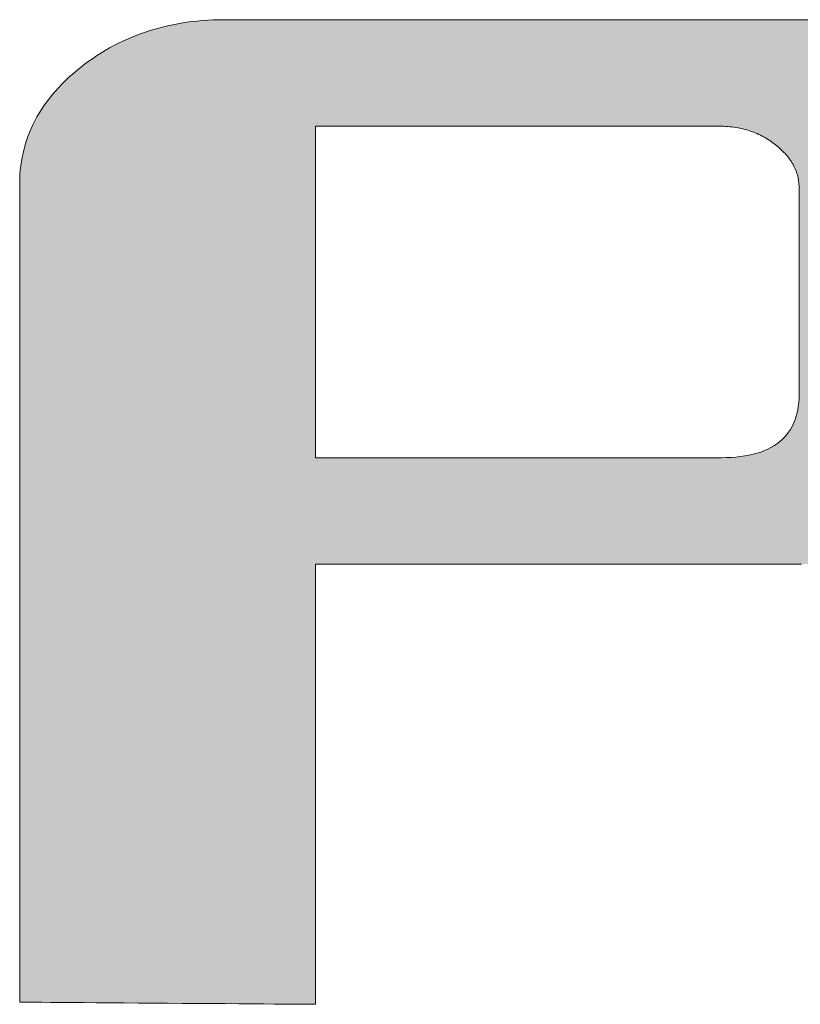
# Model space of a CAD drawing. Units: millimetres. Extents: x 11 to 287, y -5 to 197.
# Drawn here: x 266 to 268, y 176 to 179 of the extents above; entities that cross this region are included whole.
import ezdxf

# ---------------------------------------------------------------- set-up
doc = ezdxf.new("R2010")
doc.units = ezdxf.units.MM
doc.header["$LTSCALE"] = 0.25
doc.layers.add('1', color=7, linetype='Continuous', lineweight=9)
doc.layers.add('2', color=7, linetype='Continuous', lineweight=9)

# ---------------------------------------------------------------- blocks, each defined once
blk = doc.blocks.new('*G20')
at = {"layer": '2', "color": 7, "linetype": 'Continuous', "lineweight": 9}
for points in [[(268.339, 177.4241), (268.287, 177.4241), (268.2295, 177.4241), (268.1673, 177.4241), (268.1009, 177.4241), (268.0312, 177.4241), (267.9587, 177.4241), (267.8842, 177.4241), (267.8083, 177.4241), (267.7318, 177.4241), (267.6552, 177.4241), (267.5793, 177.4241), (267.5048, 177.4241), (267.4324, 177.4241), (267.3626, 177.4241), (267.2963, 177.4241), (267.234, 177.4241), (267.1765, 177.4241), (267.1245, 177.4241), (267.0786, 177.4241), (267.0396, 177.4241), (267.008, 177.4241), (266.9846, 177.4241), (266.97, 177.4241), (266.965, 177.4241), (266.965, 177.42), (266.965, 177.4082), (266.965, 177.3892), (266.965, 177.3636), (266.965, 177.3319), (266.965, 177.2946), (266.965, 177.2524), (266.965, 177.2057), (266.965, 177.1552), (266.965, 177.1014), (266.965, 177.0447), (266.965, 176.9859), (266.965, 176.9254), (266.965, 176.8638), (266.965, 176.8017), (266.965, 176.7395), (266.965, 176.6779), (266.965, 176.6174), (266.965, 176.5586), (266.965, 176.502), (266.965, 176.4481), (266.965, 176.3976), (266.965, 176.351), (266.965, 176.3087), (266.965, 176.2715), (266.965, 176.2397), (266.965, 176.2141), (266.965, 176.1951), (266.965, 176.1833), (266.965, 176.1793), (266.9623, 176.1793), (266.9544, 176.1793), (266.9416, 176.1794), (266.9244, 176.1795), (266.9031, 176.1797), (266.8781, 176.1799), (266.8498, 176.1801), (266.8184, 176.1803), (266.7845, 176.1806), (266.7484, 176.1808), (266.7103, 176.1811), (266.6708, 176.1814), (266.6302, 176.1817), (266.5889, 176.182), (266.5471, 176.1823), (266.5054, 176.1826), (266.4641, 176.1829), (266.4234, 176.1832), (266.3839, 176.1835), (266.3459, 176.1838), (266.3098, 176.184), (266.2758, 176.1843), (266.2445, 176.1845), (266.2162, 176.1847), (266.1911, 176.1849), (266.1699, 176.185), (266.1526, 176.1852), (266.1399, 176.1853), (266.132, 176.1853), (266.1292, 176.1853), (266.1292, 176.1929), (266.1292, 176.2148), (266.1292, 176.2502), (266.1292, 176.2978), (266.1292, 176.3568), (266.1292, 176.4261), (266.1292, 176.5047), (266.1292, 176.5915), (266.1292, 176.6854), (266.1292, 176.7856), (266.1292, 176.8909), (266.1292, 177.0003), (266.1292, 177.1128), (266.1292, 177.2274), (266.1292, 177.343), (266.1292, 177.4586), (266.1292, 177.5731), (266.1292, 177.6856), (266.1292, 177.795), (266.1292, 177.9003), (266.1292, 178.0005), (266.1292, 178.0945), (266.1292, 178.1813), (266.1292, 178.2598), (266.1292, 178.3291), (266.1292, 178.3881), (266.1292, 178.4358), (266.1292, 178.4711), (266.1292, 178.493), (266.1292, 178.5006), (266.1294, 178.5132), (266.13, 178.5258), (266.1309, 178.5382), (266.1323, 178.5504), (266.134, 178.5626), (266.1361, 178.5746), (266.1386, 178.5866), (266.1414, 178.5984), (266.1446, 178.6101), (266.1482, 178.6216), (266.1522, 178.6331), (266.1566, 178.6444), (266.1613, 178.6556), (266.1665, 178.6667), (266.172, 178.6777), (266.1779, 178.6885), (266.1841, 178.6992), (266.1908, 178.7098), (266.1978, 178.7203), (266.2052, 178.7307), (266.213, 178.7409), (266.2211, 178.751), (266.2296, 178.761), (266.2386, 178.7709), (266.2478, 178.7807), (266.2575, 178.7903), (266.2676, 178.7998), (266.278, 178.8092), (266.2888, 178.8185), (266.2999, 178.8276), (266.3114, 178.8365), (266.323, 178.8451), (266.3347, 178.8534), (266.3466, 178.8614), (266.3587, 178.8691), (266.3709, 178.8765), (266.3832, 178.8836), (266.3957, 178.8904), (266.4083, 178.8969), (266.4211, 178.9031), (266.434, 178.909), (266.4471, 178.9146), (266.4604, 178.9199), (266.4737, 178.9249), (266.4872, 178.9296), (266.5009, 178.934), (266.5147, 178.9381), (266.5287, 178.9418), (266.5428, 178.9453), (266.557, 178.9485), (266.5714, 178.9514), (266.5859, 178.9539), (266.6006, 178.9562), (266.6154, 178.9582), (266.6304, 178.9598), (266.6455, 178.9612), (266.6607, 178.9623), (266.6761, 178.963), (266.6916, 178.9635), (266.7073, 178.9636), (266.7129, 178.9636), (266.7294, 178.9636), (266.7559, 178.9636), (266.7917, 178.9636), (266.8359, 178.9636), (266.8879, 178.9636), (266.9469, 178.9636), (267.012, 178.9636), (267.0825, 178.9636), (267.1576, 178.9636), (267.2366, 178.9636), (267.3187, 178.9636), (267.4031, 178.9636), (267.4891, 178.9636), (267.5758, 178.9636), (267.6625, 178.9636), (267.7485, 178.9636), (267.8329, 178.9636), (267.915, 178.9636), (267.994, 178.9636), (268.0691, 178.9636), (268.1396, 178.9636), (268.2047, 178.9636), (268.2636, 178.9636), (268.3156, 178.9636), (268.3599, 178.9636)], [(266.965, 177.725), (266.9688, 177.725), (266.9797, 177.725), (266.9972, 177.725), (267.0208, 177.725), (267.05, 177.725), (267.0843, 177.725), (267.1232, 177.725), (267.1662, 177.725), (267.2128, 177.725), (267.2624, 177.725), (267.3146, 177.725), (267.3688, 177.725), (267.4245, 177.725), (267.4812, 177.725), (267.5385, 177.725), (267.5958, 177.725), (267.6525, 177.725), (267.7083, 177.725), (267.7625, 177.725), (267.8146, 177.725), (267.8642, 177.725), (267.9108, 177.725), (267.9538, 177.725), (267.9927, 177.725), (268.027, 177.725), (268.0562, 177.725), (268.0799, 177.725), (268.0974, 177.725), (268.1082, 177.725), (268.112, 177.725), (268.1264, 177.7252), (268.1403, 177.7258), (268.1537, 177.7268), (268.1666, 177.7282), (268.1791, 177.73), (268.191, 177.7322), (268.2025, 177.7348), (268.2135, 177.7378), (268.224, 177.7411), (268.2341, 177.7449), (268.2436, 177.7491), (268.2527, 177.7537), (268.2612, 177.7587), (268.2693, 177.764), (268.2769, 177.7698), (268.284, 177.776), (268.2906, 177.7826), (268.2967, 177.7895), (268.3024, 177.7969), (268.3075, 177.8047), (268.3122, 177.8128), (268.3164, 177.8214), (268.3201, 177.8304), (268.3233, 177.8397), (268.326, 177.8495), (268.3282, 177.8596), (268.3299, 177.8702), (268.3311, 177.8811), (268.3319, 177.8925), (268.3321, 177.9042), (268.3321, 177.9061), (268.3321, 177.9117), (268.3321, 177.9206), (268.3321, 177.9326), (268.3321, 177.9475), (268.3321, 177.965), (268.3321, 177.9849), (268.3321, 178.0068), (268.3321, 178.0305), (268.3321, 178.0558), (268.3321, 178.0824), (268.3321, 178.1101), (268.3321, 178.1385), (268.3321, 178.1674), (268.3321, 178.1966), (268.3321, 178.2258), (268.3321, 178.2547), (268.3321, 178.2832), (268.3321, 178.3108), (268.3321, 178.3374), (268.3321, 178.3627), (268.3321, 178.3864), (268.3321, 178.4084), (268.3321, 178.4282), (268.3321, 178.4457), (268.3321, 178.4606), (268.3321, 178.4726), (268.3321, 178.4816), (268.3321, 178.4871), (268.3321, 178.489), (268.332, 178.4936), (268.3318, 178.4982), (268.3314, 178.5027), (268.3309, 178.5072), (268.3302, 178.5116), (268.3294, 178.516), (268.3284, 178.5204), (268.3273, 178.5247), (268.326, 178.529), (268.3246, 178.5332), (268.323, 178.5374), (268.3213, 178.5416), (268.3194, 178.5457), (268.3174, 178.5498), (268.3152, 178.5538), (268.3129, 178.5578), (268.3105, 178.5618), (268.3079, 178.5657), (268.3051, 178.5696), (268.3022, 178.5735), (268.2992, 178.5773), (268.296, 178.5811), (268.2927, 178.5848), (268.2892, 178.5885), (268.2856, 178.5922), (268.2819, 178.5958), (268.278, 178.5994), (268.2739, 178.603), (268.2697, 178.6065), (268.2654, 178.61), (268.261, 178.6134), (268.2565, 178.6168), (268.2519, 178.62), (268.2473, 178.6231), (268.2426, 178.6261), (268.2379, 178.6289), (268.233, 178.6317), (268.2282, 178.6343), (268.2233, 178.6368), (268.2183, 178.6392), (268.2132, 178.6415), (268.2081, 178.6437), (268.2029, 178.6457), (268.1977, 178.6476), (268.1924, 178.6494), (268.1871, 178.6511), (268.1817, 178.6527), (268.1762, 178.6542), (268.1707, 178.6555), (268.1651, 178.6567), (268.1595, 178.6578), (268.1538, 178.6588), (268.148, 178.6597), (268.1422, 178.6604), (268.1364, 178.6611), (268.1305, 178.6616), (268.1245, 178.662), (268.1184, 178.6623), (268.1124, 178.6625), (268.1062, 178.6625), (268.1025, 178.6625), (268.0917, 178.6625), (268.0743, 178.6625), (268.0508, 178.6625), (268.0217, 178.6625), (267.9875, 178.6625), (267.9488, 178.6625), (267.906, 178.6625), (267.8597, 178.6625), (267.8104, 178.6625), (267.7585, 178.6625), (267.7045, 178.6625), (267.6491, 178.6625), (267.5926, 178.6625), (267.5356, 178.6625), (267.4787, 178.6625), (267.4222, 178.6625), (267.3667, 178.6625), (267.3128, 178.6625), (267.2609, 178.6625), (267.2115, 178.6625), (267.1652, 178.6625), (267.1224, 178.6625), (267.0837, 178.6625), (267.0496, 178.6625), (267.0205, 178.6625), (266.997, 178.6625), (266.9796, 178.6625), (266.9688, 178.6625), (266.965, 178.6625), (266.965, 178.6595), (266.965, 178.6506), (266.965, 178.6363), (266.965, 178.617), (266.965, 178.5931), (266.965, 178.565), (266.965, 178.5332), (266.965, 178.4981), (266.965, 178.46), (266.965, 178.4195), (266.965, 178.3768), (266.965, 178.3325), (266.965, 178.287), (266.965, 178.2406), (266.965, 178.1938), (266.965, 178.147), (266.965, 178.1006), (266.965, 178.055), (266.965, 178.0107), (266.965, 177.9681), (266.965, 177.9275), (266.965, 177.8895), (266.965, 177.8543), (266.965, 177.8225), (266.965, 177.7944), (266.965, 177.7706), (266.965, 177.7513), (266.965, 177.7369), (266.965, 177.7281), (266.965, 177.725)]]:
    blk.add_lwpolyline(points, dxfattribs=at)
blk = doc.blocks.new('*G19')
blk.add_blockref('*G20', (0, 0))

msp = doc.modelspace()

# ---------------------------------------------------------------- hatches: boundary and pattern name
at = {"layer": '1', "linetype": 'Continuous', "lineweight": 9}
h = msp.add_hatch(color=5, dxfattribs=at)
h.paths.add_polyline_path([(269.1132, 177.7856), (269.1179, 177.7944), (269.1223, 177.8033), (269.1265, 177.8123), (269.1305, 177.8213), (269.1343, 177.8304), (269.1379, 177.8395), (269.1413, 177.8487), (269.1445, 177.8579), (269.1475, 177.8672), (269.1503, 177.8765), (269.1529, 177.8859), (269.1552, 177.8953), (269.1574, 177.9048), (269.1594, 177.9143), (269.1611, 177.9239), (269.1627, 177.9336), (269.164, 177.9433), (269.1651, 177.9531), (269.1661, 177.9629), (269.1668, 177.9727), (269.1673, 177.9827), (269.1676, 177.9926), (269.1677, 178.0027), (269.1677, 178.0039), (269.1677, 178.0075), (269.1677, 178.0134), (269.1677, 178.0212), (269.1677, 178.031), (269.1677, 178.0424), (269.1677, 178.0554), (269.1677, 178.0697), (269.1677, 178.0852), (269.1677, 178.1017), (269.1677, 178.1191), (269.1677, 178.1371), (269.1677, 178.1557), (269.1677, 178.1746), (269.1677, 178.1937), (269.1677, 178.2127), (269.1677, 178.2316), (269.1677, 178.2502), (269.1677, 178.2683), (269.1677, 178.2856), (269.1677, 178.3022), (269.1677, 178.3177), (269.1677, 178.332), (269.1677, 178.3449), (269.1677, 178.3564), (269.1677, 178.3661), (269.1677, 178.374), (269.1677, 178.3798), (269.1677, 178.3834), (269.1677, 178.3847), (269.1675, 178.4004), (269.1668, 178.416), (269.1656, 178.4315), (269.164, 178.4468), (269.1619, 178.4619), (269.1593, 178.4769), (269.1563, 178.4918), (269.1528, 178.5065), (269.1488, 178.521), (269.1443, 178.5355), (269.1394, 178.5497), (269.134, 178.5639), (269.1282, 178.5778), (269.1219, 178.5917), (269.1151, 178.6053), (269.1078, 178.6189), (269.1001, 178.6323), (269.0919, 178.6455), (269.0832, 178.6586), (269.0741, 178.6716), (269.0644, 178.6844), (269.0544, 178.697), (269.0438, 178.7095), (269.0328, 178.7219), (269.0213, 178.7341), (269.0093, 178.7462), (268.9969, 178.7581), (268.9839, 178.7699), (268.9705, 178.7815), (268.9567, 178.793), (268.9425, 178.8042), (268.928, 178.815), (268.9134, 178.8254), (268.8986, 178.8355), (268.8836, 178.8452), (268.8684, 178.8544), (268.853, 178.8634), (268.8374, 178.8719), (268.8215, 178.88), (268.8055, 178.8878), (268.7893, 178.8952), (268.7729, 178.9022), (268.7564, 178.9089), (268.7396, 178.9151), (268.7226, 178.921), (268.7054, 178.9265), (268.688, 178.9316), (268.6704, 178.9363), (268.6527, 178.9407), (268.6347, 178.9447), (268.6165, 178.9483), (268.5982, 178.9515), (268.5796, 178.9543), (268.5609, 178.9568), (268.5419, 178.9589), (268.5228, 178.9606), (268.5035, 178.9619), (268.4839, 178.9629), (268.4642, 178.9634), (268.4443, 178.9636), (268.4386, 178.9636), (268.4222, 178.9636), (268.3957, 178.9636), (268.3599, 178.9636), (268.3156, 178.9636), (268.2636, 178.9636), (268.2047, 178.9636), (268.1396, 178.9636), (268.0691, 178.9636), (267.994, 178.9636), (267.915, 178.9636), (267.8329, 178.9636), (267.7485, 178.9636), (267.6625, 178.9636), (267.5758, 178.9636), (267.4891, 178.9636), (267.4031, 178.9636), (267.3187, 178.9636), (267.2366, 178.9636), (267.1576, 178.9636), (267.0825, 178.9636), (267.012, 178.9636), (266.9469, 178.9636), (266.8879, 178.9636), (266.8359, 178.9636), (266.7917, 178.9636), (266.7559, 178.9636), (266.7294, 178.9636), (266.7129, 178.9636), (266.7073, 178.9636), (266.6916, 178.9635), (266.6761, 178.963), (266.6607, 178.9623), (266.6455, 178.9612), (266.6304, 178.9598), (266.6154, 178.9582), (266.6006, 178.9562), (266.5859, 178.9539), (266.5714, 178.9514), (266.557, 178.9485), (266.5428, 178.9453), (266.5287, 178.9418), (266.5147, 178.9381), (266.5009, 178.934), (266.4872, 178.9296), (266.4737, 178.9249), (266.4604, 178.9199), (266.4471, 178.9146), (266.434, 178.909), (266.4211, 178.9031), (266.4083, 178.8969), (266.3957, 178.8904), (266.3832, 178.8836), (266.3709, 178.8765), (266.3587, 178.8691), (266.3466, 178.8614), (266.3347, 178.8534), (266.323, 178.8451), (266.3114, 178.8365), (266.2999, 178.8276), (266.2888, 178.8185), (266.278, 178.8092), (266.2676, 178.7998), (266.2575, 178.7903), (266.2478, 178.7807), (266.2386, 178.7709), (266.2296, 178.761), (266.2211, 178.751), (266.213, 178.7409), (266.2052, 178.7307), (266.1978, 178.7203), (266.1908, 178.7098), (266.1841, 178.6992), (266.1779, 178.6885), (266.172, 178.6777), (266.1665, 178.6667), (266.1613, 178.6556), (266.1566, 178.6444), (266.1522, 178.6331), (266.1482, 178.6216), (266.1446, 178.6101), (266.1414, 178.5984), (266.1386, 178.5866), (266.1361, 178.5746), (266.134, 178.5626), (266.1323, 178.5504), (266.1309, 178.5382), (266.13, 178.5258), (266.1294, 178.5132), (266.1292, 178.5006), (266.1292, 178.493), (266.1292, 178.4711), (266.1292, 178.4358), (266.1292, 178.3881), (266.1292, 178.3291), (266.1292, 178.2598), (266.1292, 178.1813), (266.1292, 178.0945), (266.1292, 178.0005), (266.1292, 177.9003), (266.1292, 177.795), (266.1292, 177.6856), (266.1292, 177.5731), (266.1292, 177.4586), (266.1292, 177.343), (266.1292, 177.2274), (266.1292, 177.1128), (266.1292, 177.0003), (266.1292, 176.8909), (266.1292, 176.7856), (266.1292, 176.6854), (266.1292, 176.5915), (266.1292, 176.5047), (266.1292, 176.4261), (266.1292, 176.3568), (266.1292, 176.2978), (266.1292, 176.2502), (266.1292, 176.2148), (266.1292, 176.1929), (266.1292, 176.1853), (266.132, 176.1853), (266.1399, 176.1853), (266.1526, 176.1852), (266.1699, 176.185), (266.1911, 176.1849), (266.2162, 176.1847), (266.2445, 176.1845), (266.2758, 176.1843), (266.3098, 176.184), (266.3459, 176.1838), (266.3839, 176.1835), (266.4234, 176.1832), (266.4641, 176.1829), (266.5054, 176.1826), (266.5471, 176.1823), (266.5889, 176.182), (266.6302, 176.1817), (266.6708, 176.1814), (266.7103, 176.1811), (266.7484, 176.1808), (266.7845, 176.1806), (266.8184, 176.1803), (266.8498, 176.1801), (266.8781, 176.1799), (266.9031, 176.1797), (266.9244, 176.1795), (266.9416, 176.1794), (266.9544, 176.1793), (266.9623, 176.1793), (266.965, 176.1793), (266.965, 176.1833), (266.965, 176.1951), (266.965, 176.2141), (266.965, 176.2397), (266.965, 176.2715), (266.965, 176.3087), (266.965, 176.351), (266.965, 176.3976), (266.965, 176.4481), (266.965, 176.502), (266.965, 176.5586), (266.965, 176.6174), (266.965, 176.6779), (266.965, 176.7395), (266.965, 176.8017), (266.965, 176.8638), (266.965, 176.9254), (266.965, 176.9859), (266.965, 177.0447), (266.965, 177.1014), (266.965, 177.1552), (266.965, 177.2057), (266.965, 177.2524), (266.965, 177.2946), (266.965, 177.3319), (266.965, 177.3636), (266.965, 177.3892), (266.965, 177.4082), (266.965, 177.42), (266.965, 177.4241), (266.97, 177.4241), (266.9846, 177.4241), (267.008, 177.4241), (267.0396, 177.4241), (267.0786, 177.4241), (267.1245, 177.4241), (267.1765, 177.4241), (267.234, 177.4241), (267.2963, 177.4241), (267.3626, 177.4241), (267.4324, 177.4241), (267.5048, 177.4241), (267.5793, 177.4241), (267.6552, 177.4241), (267.7318, 177.4241), (267.8083, 177.4241), (267.8842, 177.4241), (267.9587, 177.4241), (268.0312, 177.4241), (268.1009, 177.4241), (268.1673, 177.4241), (268.2295, 177.4241), (268.287, 177.4241), (268.339, 177.4241), (268.3849, 177.4241), (268.424, 177.4241), (268.4556, 177.4241), (268.479, 177.4241), (268.4935, 177.4241), (268.4985, 177.4241), (268.5133, 177.4239), (268.5276, 177.4233), (268.5414, 177.4224), (268.5547, 177.421), (268.5675, 177.4193), (268.5798, 177.4171), (268.5916, 177.4146), (268.6029, 177.4117), (268.6137, 177.4084), (268.624, 177.4047), (268.6338, 177.4007), (268.6431, 177.3962), (268.6519, 177.3914), (268.6601, 177.3861), (268.6679, 177.3805), (268.6752, 177.3745), (268.682, 177.3682), (268.6883, 177.3614), (268.694, 177.3543), (268.6993, 177.3467), (268.7041, 177.3388), (268.7084, 177.3305), (268.7121, 177.3218), (268.7154, 177.3128), (268.7182, 177.3033), (268.7204, 177.2935), (268.7222, 177.2833), (268.7234, 177.2727), (268.7242, 177.2617), (268.7244, 177.2504), (268.7244, 177.2469), (268.7244, 177.2368), (268.7244, 177.2206), (268.7244, 177.1986), (268.7244, 177.1715), (268.7244, 177.1396), (268.7244, 177.1035), (268.7244, 177.0636), (268.7244, 177.0203), (268.7244, 176.9743), (268.7244, 176.9258), (268.7244, 176.8755), (268.7244, 176.8237), (268.7244, 176.771), (268.7244, 176.7179), (268.7244, 176.6647), (268.7244, 176.612), (268.7244, 176.5602), (268.7244, 176.5099), (268.7244, 176.4615), (268.7244, 176.4154), (268.7244, 176.3722), (268.7244, 176.3322), (268.7244, 176.2961), (268.7244, 176.2642), (268.7244, 176.2371), (268.7244, 176.2152), (268.7244, 176.1989), (268.7244, 176.1888), (268.7244, 176.1853), (268.7272, 176.1853), (268.7351, 176.1853), (268.7479, 176.1852), (268.7651, 176.185), (268.7864, 176.1849), (268.8114, 176.1847), (268.8397, 176.1845), (268.8711, 176.1843), (268.905, 176.184), (268.9412, 176.1838), (268.9792, 176.1835), (269.0187, 176.1832), (269.0593, 176.1829), (269.1007, 176.1826), (269.1424, 176.1823), (269.1842, 176.182), (269.2255, 176.1817), (269.2661, 176.1814), (269.3056, 176.1811), (269.3437, 176.1808), (269.3798, 176.1806), (269.4138, 176.1803), (269.4451, 176.1801), (269.4734, 176.1799), (269.4985, 176.1797), (269.5198, 176.1795), (269.537, 176.1794), (269.5497, 176.1793), (269.5577, 176.1793), (269.5604, 176.1793), (269.5604, 176.1824), (269.5604, 176.1916), (269.5604, 176.2063), (269.5604, 176.2262), (269.5604, 176.2509), (269.5604, 176.2798), (269.5604, 176.3126), (269.5604, 176.3489), (269.5604, 176.3881), (269.5604, 176.43), (269.5604, 176.474), (269.5604, 176.5197), (269.5604, 176.5666), (269.5604, 176.6145), (269.5604, 176.6628), (269.5604, 176.7111), (269.5604, 176.7589), (269.5604, 176.8059), (269.5604, 176.8516), (269.5604, 176.8956), (269.5604, 176.9374), (269.5604, 176.9767), (269.5604, 177.0129), (269.5604, 177.0457), (269.5604, 177.0747), (269.5604, 177.0993), (269.5604, 177.1192), (269.5604, 177.134), (269.5604, 177.1432), (269.5604, 177.1463), (269.5592, 177.1985), (269.5558, 177.2474), (269.5502, 177.2932), (269.5427, 177.3359), (269.5333, 177.3756), (269.5221, 177.4125), (269.5094, 177.4467), (269.4952, 177.4783), (269.4796, 177.5073), (269.4628, 177.5339), (269.445, 177.5583), (269.4262, 177.5804), (269.4066, 177.6004), (269.3863, 177.6185), (269.3655, 177.6346), (269.3442, 177.6491), (269.3226, 177.6618), (269.3009, 177.673), (269.2791, 177.6827), (269.2575, 177.6911), (269.236, 177.6983), (269.215, 177.7044), (269.1944, 177.7094), (269.1744, 177.7135), (269.1552, 177.7168), (269.1369, 177.7194), (269.1196, 177.7214), (269.1034, 177.723), (269.0886, 177.7241), (269.0751, 177.725), (269.0812, 177.7335), (269.087, 177.7421), (269.0927, 177.7507), (269.0981, 177.7593), (269.1034, 177.768), (269.1084, 177.7768)], flags=0)
h.paths.add_polyline_path([(268.3321, 178.3108), (268.3321, 178.3374), (268.3321, 178.3627), (268.3321, 178.3864), (268.3321, 178.4084), (268.3321, 178.4282), (268.3321, 178.4457), (268.3321, 178.4606), (268.3321, 178.4726), (268.3321, 178.4816), (268.3321, 178.4871), (268.3321, 178.489), (268.332, 178.4936), (268.3318, 178.4982), (268.3314, 178.5027), (268.3309, 178.5072), (268.3302, 178.5116), (268.3294, 178.516), (268.3284, 178.5204), (268.3273, 178.5247), (268.326, 178.529), (268.3246, 178.5332), (268.323, 178.5374), (268.3213, 178.5416), (268.3194, 178.5457), (268.3174, 178.5498), (268.3152, 178.5538), (268.3129, 178.5578), (268.3105, 178.5618), (268.3079, 178.5657), (268.3051, 178.5696), (268.3022, 178.5735), (268.2992, 178.5773), (268.296, 178.5811), (268.2927, 178.5848), (268.2892, 178.5885), (268.2856, 178.5922), (268.2819, 178.5958), (268.278, 178.5994), (268.2739, 178.603), (268.2697, 178.6065), (268.2654, 178.61), (268.261, 178.6134), (268.2565, 178.6168), (268.2519, 178.62), (268.2473, 178.6231), (268.2426, 178.6261), (268.2379, 178.6289), (268.233, 178.6317), (268.2282, 178.6343), (268.2233, 178.6368), (268.2183, 178.6392), (268.2132, 178.6415), (268.2081, 178.6437), (268.2029, 178.6457), (268.1977, 178.6476), (268.1924, 178.6494), (268.1871, 178.6511), (268.1817, 178.6527), (268.1762, 178.6542), (268.1707, 178.6555), (268.1651, 178.6567), (268.1595, 178.6578), (268.1538, 178.6588), (268.148, 178.6597), (268.1422, 178.6604), (268.1364, 178.6611), (268.1305, 178.6616), (268.1245, 178.662), (268.1184, 178.6623), (268.1124, 178.6625), (268.1062, 178.6625), (268.1025, 178.6625), (268.0917, 178.6625), (268.0743, 178.6625), (268.0508, 178.6625), (268.0217, 178.6625), (267.9875, 178.6625), (267.9488, 178.6625), (267.906, 178.6625), (267.8597, 178.6625), (267.8104, 178.6625), (267.7585, 178.6625), (267.7045, 178.6625), (267.6491, 178.6625), (267.5926, 178.6625), (267.5356, 178.6625), (267.4787, 178.6625), (267.4222, 178.6625), (267.3667, 178.6625), (267.3128, 178.6625), (267.2609, 178.6625), (267.2115, 178.6625), (267.1652, 178.6625), (267.1224, 178.6625), (267.0837, 178.6625), (267.0496, 178.6625), (267.0205, 178.6625), (266.997, 178.6625), (266.9796, 178.6625), (266.9688, 178.6625), (266.965, 178.6625), (266.965, 178.6595), (266.965, 178.6506), (266.965, 178.6363), (266.965, 178.617), (266.965, 178.5931), (266.965, 178.565), (266.965, 178.5332), (266.965, 178.4981), (266.965, 178.46), (266.965, 178.4195), (266.965, 178.3768), (266.965, 178.3325), (266.965, 178.287), (266.965, 178.2406), (266.965, 178.1938), (266.965, 178.147), (266.965, 178.1006), (266.965, 178.055), (266.965, 178.0107), (266.965, 177.9681), (266.965, 177.9275), (266.965, 177.8895), (266.965, 177.8543), (266.965, 177.8225), (266.965, 177.7944), (266.965, 177.7706), (266.965, 177.7513), (266.965, 177.7369), (266.965, 177.7281), (266.965, 177.725), (266.9688, 177.725), (266.9797, 177.725), (266.9972, 177.725), (267.0208, 177.725), (267.05, 177.725), (267.0843, 177.725), (267.1232, 177.725), (267.1662, 177.725), (267.2128, 177.725), (267.2624, 177.725), (267.3146, 177.725), (267.3688, 177.725), (267.4245, 177.725), (267.4812, 177.725), (267.5385, 177.725), (267.5958, 177.725), (267.6525, 177.725), (267.7083, 177.725), (267.7625, 177.725), (267.8146, 177.725), (267.8642, 177.725), (267.9108, 177.725), (267.9538, 177.725), (267.9927, 177.725), (268.027, 177.725), (268.0562, 177.725), (268.0799, 177.725), (268.0974, 177.725), (268.1082, 177.725), (268.112, 177.725), (268.1264, 177.7252), (268.1403, 177.7258), (268.1537, 177.7268), (268.1666, 177.7282), (268.1791, 177.73), (268.191, 177.7322), (268.2025, 177.7348), (268.2135, 177.7378), (268.224, 177.7411), (268.2341, 177.7449), (268.2436, 177.7491), (268.2527, 177.7537), (268.2612, 177.7587), (268.2693, 177.764), (268.2769, 177.7698), (268.284, 177.776), (268.2906, 177.7826), (268.2967, 177.7895), (268.3024, 177.7969), (268.3075, 177.8047), (268.3122, 177.8128), (268.3164, 177.8214), (268.3201, 177.8304), (268.3233, 177.8397), (268.326, 177.8495), (268.3282, 177.8596), (268.3299, 177.8702), (268.3311, 177.8811), (268.3319, 177.8925), (268.3321, 177.9042), (268.3321, 177.9061), (268.3321, 177.9117), (268.3321, 177.9206), (268.3321, 177.9326), (268.3321, 177.9475), (268.3321, 177.965), (268.3321, 177.9849), (268.3321, 178.0068), (268.3321, 178.0305), (268.3321, 178.0558), (268.3321, 178.0824), (268.3321, 178.1101), (268.3321, 178.1385), (268.3321, 178.1674), (268.3321, 178.1966), (268.3321, 178.2258), (268.3321, 178.2547), (268.3321, 178.2832)], flags=0)

# ---------------------------------------------------------------- linework, layer by layer
at = {"layer": '1', "color": 7, "linetype": 'Continuous', "lineweight": 9}
for p, q in [((266.5859, 178.9539), (266.5714, 178.9514)), ((266.6006, 178.9562), (266.5859, 178.9539)), ((266.6154, 178.9582), (266.6006, 178.9562)), ((266.6304, 178.9598), (266.6154, 178.9582)), ((266.6455, 178.9612), (266.6304, 178.9598)), ((266.6607, 178.9623), (266.6455, 178.9612)), ((266.6761, 178.963), (266.6607, 178.9623)), ((266.6916, 178.9635), (266.6761, 178.963)), ((266.7073, 178.9636), (266.6916, 178.9635)), ((266.7129, 178.9636), (266.7073, 178.9636)), ((266.7294, 178.9636), (266.7129, 178.9636)), ((266.7559, 178.9636), (266.7294, 178.9636)), ((266.7917, 178.9636), (266.7559, 178.9636)), ((266.8359, 178.9636), (266.7917, 178.9636)), ((266.8879, 178.9636), (266.8359, 178.9636)), ((266.9469, 178.9636), (266.8879, 178.9636)), ((267.012, 178.9636), (266.9469, 178.9636)), ((267.0825, 178.9636), (267.012, 178.9636)), ((267.1576, 178.9636), (267.0825, 178.9636)), ((267.2366, 178.9636), (267.1576, 178.9636)), ((267.3187, 178.9636), (267.2366, 178.9636)), ((267.4031, 178.9636), (267.3187, 178.9636)), ((267.4891, 178.9636), (267.4031, 178.9636)), ((267.5758, 178.9636), (267.4891, 178.9636)), ((267.6625, 178.9636), (267.5758, 178.9636)), ((267.7485, 178.9636), (267.6625, 178.9636)), ((267.8329, 178.9636), (267.7485, 178.9636)), ((267.915, 178.9636), (267.8329, 178.9636)), ((267.994, 178.9636), (267.915, 178.9636)), ((268.0691, 178.9636), (267.994, 178.9636)), ((268.1396, 178.9636), (268.0691, 178.9636)), ((268.2047, 178.9636), (268.1396, 178.9636)), ((268.2636, 178.9636), (268.2047, 178.9636)), ((268.3156, 178.9636), (268.2636, 178.9636)), ((268.3599, 178.9636), (268.3156, 178.9636)), ((266.4737, 178.9249), (266.4604, 178.9199)), ((266.4872, 178.9296), (266.4737, 178.9249)), ((266.5009, 178.934), (266.4872, 178.9296)), ((266.5147, 178.9381), (266.5009, 178.934)), ((266.5287, 178.9418), (266.5147, 178.9381)), ((266.5428, 178.9453), (266.5287, 178.9418)), ((266.557, 178.9485), (266.5428, 178.9453)), ((266.5714, 178.9514), (266.557, 178.9485)), ((266.4083, 178.8969), (266.3957, 178.8904)), ((266.4211, 178.9031), (266.4083, 178.8969)), ((266.434, 178.909), (266.4211, 178.9031)), ((266.4471, 178.9146), (266.434, 178.909)), ((266.4604, 178.9199), (266.4471, 178.9146)), ((266.3587, 178.8691), (266.3466, 178.8614)), ((266.3709, 178.8765), (266.3587, 178.8691)), ((266.3832, 178.8836), (266.3709, 178.8765)), ((266.3957, 178.8904), (266.3832, 178.8836)), ((266.323, 178.8451), (266.3114, 178.8365)), ((266.3347, 178.8534), (266.323, 178.8451)), ((266.3466, 178.8614), (266.3347, 178.8534)), ((266.2888, 178.8185), (266.278, 178.8092)), ((266.2999, 178.8276), (266.2888, 178.8185)), ((266.3114, 178.8365), (266.2999, 178.8276)), ((266.2575, 178.7903), (266.2478, 178.7807)), ((266.2676, 178.7998), (266.2575, 178.7903)), ((266.278, 178.8092), (266.2676, 178.7998)), ((266.2296, 178.761), (266.2211, 178.751)), ((266.2386, 178.7709), (266.2296, 178.761)), ((266.2478, 178.7807), (266.2386, 178.7709)), ((266.2052, 178.7307), (266.1978, 178.7203)), ((266.213, 178.7409), (266.2052, 178.7307)), ((266.2211, 178.751), (266.213, 178.7409)), ((266.1908, 178.7098), (266.1841, 178.6992)), ((266.1978, 178.7203), (266.1908, 178.7098)), ((266.172, 178.6777), (266.1665, 178.6667)), ((266.1779, 178.6885), (266.172, 178.6777)), ((266.1841, 178.6992), (266.1779, 178.6885)), ((266.1613, 178.6556), (266.1566, 178.6444)), ((266.1665, 178.6667), (266.1613, 178.6556)), ((266.9688, 178.6625), (266.965, 178.6625)), ((266.965, 178.6625), (266.965, 178.6595)), ((266.965, 178.6595), (266.965, 178.6506)), ((266.965, 178.6506), (266.965, 178.6363)), ((266.9796, 178.6625), (266.9688, 178.6625)), ((266.997, 178.6625), (266.9796, 178.6625)), ((267.0205, 178.6625), (266.997, 178.6625)), ((267.0496, 178.6625), (267.0205, 178.6625)), ((267.0837, 178.6625), (267.0496, 178.6625)), ((267.1224, 178.6625), (267.0837, 178.6625)), ((267.1652, 178.6625), (267.1224, 178.6625)), ((267.2115, 178.6625), (267.1652, 178.6625)), ((267.2609, 178.6625), (267.2115, 178.6625)), ((267.3128, 178.6625), (267.2609, 178.6625)), ((267.3667, 178.6625), (267.3128, 178.6625)), ((267.4222, 178.6625), (267.3667, 178.6625)), ((267.4787, 178.6625), (267.4222, 178.6625)), ((267.5356, 178.6625), (267.4787, 178.6625)), ((267.5926, 178.6625), (267.5356, 178.6625)), ((267.6491, 178.6625), (267.5926, 178.6625)), ((267.7045, 178.6625), (267.6491, 178.6625)), ((267.7585, 178.6625), (267.7045, 178.6625)), ((267.8104, 178.6625), (267.7585, 178.6625)), ((267.8597, 178.6625), (267.8104, 178.6625)), ((267.906, 178.6625), (267.8597, 178.6625)), ((267.9488, 178.6625), (267.906, 178.6625)), ((267.9875, 178.6625), (267.9488, 178.6625)), ((268.0217, 178.6625), (267.9875, 178.6625)), ((268.0508, 178.6625), (268.0217, 178.6625)), ((268.0743, 178.6625), (268.0508, 178.6625)), ((268.0917, 178.6625), (268.0743, 178.6625)), ((268.1025, 178.6625), (268.0917, 178.6625)), ((268.1062, 178.6625), (268.1025, 178.6625)), ((268.1124, 178.6625), (268.1062, 178.6625)), ((268.1184, 178.6623), (268.1124, 178.6625)), ((268.1245, 178.662), (268.1184, 178.6623)), ((268.1305, 178.6616), (268.1245, 178.662)), ((268.1364, 178.6611), (268.1305, 178.6616)), ((268.1422, 178.6604), (268.1364, 178.6611)), ((268.148, 178.6597), (268.1422, 178.6604)), ((268.1538, 178.6588), (268.148, 178.6597)), ((268.1595, 178.6578), (268.1538, 178.6588)), ((268.1651, 178.6567), (268.1595, 178.6578)), ((268.1707, 178.6555), (268.1651, 178.6567)), ((268.1762, 178.6542), (268.1707, 178.6555)), ((268.1817, 178.6527), (268.1762, 178.6542)), ((268.1871, 178.6511), (268.1817, 178.6527)), ((268.1924, 178.6494), (268.1871, 178.6511)), ((268.1977, 178.6476), (268.1924, 178.6494)), ((268.2029, 178.6457), (268.1977, 178.6476)), ((268.2081, 178.6437), (268.2029, 178.6457)), ((266.1482, 178.6216), (266.1446, 178.6101)), ((266.1522, 178.6331), (266.1482, 178.6216)), ((266.1566, 178.6444), (266.1522, 178.6331)), ((266.965, 178.6363), (266.965, 178.617)), ((268.2132, 178.6415), (268.2081, 178.6437)), ((268.2183, 178.6392), (268.2132, 178.6415)), ((268.2233, 178.6368), (268.2183, 178.6392)), ((268.2282, 178.6343), (268.2233, 178.6368)), ((268.233, 178.6317), (268.2282, 178.6343)), ((268.2379, 178.6289), (268.233, 178.6317)), ((268.2426, 178.6261), (268.2379, 178.6289)), ((268.2473, 178.6231), (268.2426, 178.6261)), ((268.2519, 178.62), (268.2473, 178.6231)), ((268.2565, 178.6168), (268.2519, 178.62)), ((266.1414, 178.5984), (266.1386, 178.5866)), ((266.1446, 178.6101), (266.1414, 178.5984)), ((266.965, 178.617), (266.965, 178.5931)), ((266.965, 178.5931), (266.965, 178.565)), ((268.261, 178.6134), (268.2565, 178.6168)), ((268.2654, 178.61), (268.261, 178.6134)), ((268.2697, 178.6065), (268.2654, 178.61)), ((268.2739, 178.603), (268.2697, 178.6065)), ((268.278, 178.5994), (268.2739, 178.603)), ((268.2819, 178.5958), (268.278, 178.5994)), ((268.2856, 178.5922), (268.2819, 178.5958)), ((268.2892, 178.5885), (268.2856, 178.5922)), ((266.134, 178.5626), (266.1323, 178.5504)), ((266.1361, 178.5746), (266.134, 178.5626)), ((266.1386, 178.5866), (266.1361, 178.5746)), ((266.965, 178.565), (266.965, 178.5332)), ((268.2927, 178.5848), (268.2892, 178.5885)), ((268.296, 178.5811), (268.2927, 178.5848)), ((268.2992, 178.5773), (268.296, 178.5811)), ((268.3022, 178.5735), (268.2992, 178.5773)), ((268.3051, 178.5696), (268.3022, 178.5735)), ((268.3079, 178.5657), (268.3051, 178.5696)), ((268.3105, 178.5618), (268.3079, 178.5657)), ((266.1309, 178.5382), (266.13, 178.5258)), ((266.1323, 178.5504), (266.1309, 178.5382)), ((268.3129, 178.5578), (268.3105, 178.5618)), ((268.3152, 178.5538), (268.3129, 178.5578)), ((268.3174, 178.5498), (268.3152, 178.5538)), ((268.3194, 178.5457), (268.3174, 178.5498)), ((268.3213, 178.5416), (268.3194, 178.5457)), ((268.323, 178.5374), (268.3213, 178.5416)), ((268.3246, 178.5332), (268.323, 178.5374)), ((266.1294, 178.5132), (266.1292, 178.5006)), ((266.13, 178.5258), (266.1294, 178.5132)), ((266.965, 178.5332), (266.965, 178.4981)), ((268.326, 178.529), (268.3246, 178.5332)), ((268.3273, 178.5247), (268.326, 178.529)), ((268.3284, 178.5204), (268.3273, 178.5247)), ((268.3294, 178.516), (268.3284, 178.5204)), ((268.3302, 178.5116), (268.3294, 178.516)), ((268.3309, 178.5072), (268.3302, 178.5116)), ((268.3314, 178.5027), (268.3309, 178.5072)), ((266.1292, 178.5006), (266.1292, 178.493)), ((266.1292, 178.493), (266.1292, 178.4711)), ((266.965, 178.4981), (266.965, 178.46)), ((268.3318, 178.4982), (268.3314, 178.5027)), ((268.332, 178.4936), (268.3318, 178.4982)), ((268.3321, 178.489), (268.332, 178.4936)), ((268.3321, 178.4871), (268.3321, 178.489)), ((268.3321, 178.4816), (268.3321, 178.4871)), ((268.3321, 178.4726), (268.3321, 178.4816)), ((266.1292, 178.4711), (266.1292, 178.4358)), ((266.965, 178.46), (266.965, 178.4195)), ((268.3321, 178.4606), (268.3321, 178.4726)), ((268.3321, 178.4457), (268.3321, 178.4606)), ((266.1292, 178.4358), (266.1292, 178.3881)), ((268.3321, 178.4282), (268.3321, 178.4457)), ((268.3321, 178.4084), (268.3321, 178.4282)), ((266.965, 178.4195), (266.965, 178.3768)), ((268.3321, 178.3864), (268.3321, 178.4084)), ((266.1292, 178.3881), (266.1292, 178.3291)), ((266.965, 178.3768), (266.965, 178.3325)), ((268.3321, 178.3627), (268.3321, 178.3864)), ((268.3321, 178.3374), (268.3321, 178.3627)), ((266.1292, 178.3291), (266.1292, 178.2598)), ((266.965, 178.3325), (266.965, 178.287)), ((268.3321, 178.3108), (268.3321, 178.3374)), ((266.965, 178.287), (266.965, 178.2406)), ((268.3321, 178.2832), (268.3321, 178.3108)), ((266.1292, 178.2598), (266.1292, 178.1813)), ((268.3321, 178.2547), (268.3321, 178.2832)), ((266.965, 178.2406), (266.965, 178.1938)), ((268.3321, 178.2258), (268.3321, 178.2547)), ((268.3321, 178.1966), (268.3321, 178.2258)), ((266.1292, 178.1813), (266.1292, 178.0945)), ((266.965, 178.1938), (266.965, 178.147)), ((268.3321, 178.1674), (268.3321, 178.1966)), ((266.965, 178.147), (266.965, 178.1006)), ((268.3321, 178.1385), (268.3321, 178.1674)), ((268.3321, 178.1101), (268.3321, 178.1385)), ((266.1292, 178.0945), (266.1292, 178.0005)), ((266.965, 178.1006), (266.965, 178.055)), ((268.3321, 178.0824), (268.3321, 178.1101)), ((268.3321, 178.0558), (268.3321, 178.0824)), ((266.965, 178.055), (266.965, 178.0107)), ((268.3321, 178.0305), (268.3321, 178.0558)), ((266.965, 178.0107), (266.965, 177.9681)), ((268.3321, 178.0068), (268.3321, 178.0305)), ((268.3321, 177.9849), (268.3321, 178.0068)), ((266.1292, 178.0005), (266.1292, 177.9003)), ((268.3321, 177.965), (268.3321, 177.9849)), ((266.965, 177.9681), (266.965, 177.9275)), ((268.3321, 177.9475), (268.3321, 177.965)), ((266.965, 177.9275), (266.965, 177.8895)), ((268.3321, 177.9326), (268.3321, 177.9475)), ((268.3321, 177.9206), (268.3321, 177.9326)), ((266.1292, 177.9003), (266.1292, 177.795)), ((268.3319, 177.8925), (268.3321, 177.9042)), ((268.3321, 177.9117), (268.3321, 177.9206)), ((268.3321, 177.9061), (268.3321, 177.9117)), ((268.3321, 177.9042), (268.3321, 177.9061)), ((266.965, 177.8895), (266.965, 177.8543)), ((268.3282, 177.8596), (268.3299, 177.8702)), ((268.3299, 177.8702), (268.3311, 177.8811)), ((268.3311, 177.8811), (268.3319, 177.8925)), ((266.965, 177.8543), (266.965, 177.8225)), ((268.3201, 177.8304), (268.3233, 177.8397)), ((268.3233, 177.8397), (268.326, 177.8495)), ((268.326, 177.8495), (268.3282, 177.8596)), ((266.965, 177.8225), (266.965, 177.7944)), ((268.3075, 177.8047), (268.3122, 177.8128)), ((268.3122, 177.8128), (268.3164, 177.8214)), ((268.3164, 177.8214), (268.3201, 177.8304)), ((266.1292, 177.795), (266.1292, 177.6856)), ((266.965, 177.7944), (266.965, 177.7706)), ((268.284, 177.776), (268.2906, 177.7826)), ((268.2906, 177.7826), (268.2967, 177.7895)), ((268.2967, 177.7895), (268.3024, 177.7969)), ((268.3024, 177.7969), (268.3075, 177.8047)), ((266.965, 177.7706), (266.965, 177.7513)), ((268.2527, 177.7537), (268.2612, 177.7587)), ((268.2612, 177.7587), (268.2693, 177.764)), ((268.2693, 177.764), (268.2769, 177.7698)), ((268.2769, 177.7698), (268.284, 177.776)), ((266.965, 177.7513), (266.965, 177.7369)), ((266.965, 177.7369), (266.965, 177.7281)), ((266.965, 177.7281), (266.965, 177.725)), ((268.1403, 177.7258), (268.1537, 177.7268)), ((268.1537, 177.7268), (268.1666, 177.7282)), ((268.1666, 177.7282), (268.1791, 177.73)), ((268.1791, 177.73), (268.191, 177.7322)), ((268.191, 177.7322), (268.2025, 177.7348)), ((268.2025, 177.7348), (268.2135, 177.7378)), ((268.2135, 177.7378), (268.224, 177.7411)), ((268.224, 177.7411), (268.2341, 177.7449)), ((268.2341, 177.7449), (268.2436, 177.7491)), ((268.2436, 177.7491), (268.2527, 177.7537)), ((266.965, 177.725), (266.9688, 177.725)), ((266.9688, 177.725), (266.9797, 177.725)), ((266.9797, 177.725), (266.9972, 177.725)), ((266.9972, 177.725), (267.0208, 177.725)), ((267.0208, 177.725), (267.05, 177.725)), ((267.05, 177.725), (267.0843, 177.725)), ((267.0843, 177.725), (267.1232, 177.725)), ((267.1232, 177.725), (267.1662, 177.725)), ((267.1662, 177.725), (267.2128, 177.725)), ((267.2128, 177.725), (267.2624, 177.725)), ((267.2624, 177.725), (267.3146, 177.725)), ((267.3146, 177.725), (267.3688, 177.725)), ((267.3688, 177.725), (267.4245, 177.725)), ((267.4245, 177.725), (267.4812, 177.725)), ((267.4812, 177.725), (267.5385, 177.725)), ((267.5385, 177.725), (267.5958, 177.725)), ((267.5958, 177.725), (267.6525, 177.725)), ((267.6525, 177.725), (267.7083, 177.725)), ((267.7083, 177.725), (267.7625, 177.725)), ((267.7625, 177.725), (267.8146, 177.725)), ((267.8146, 177.725), (267.8642, 177.725)), ((267.8642, 177.725), (267.9108, 177.725)), ((267.9108, 177.725), (267.9538, 177.725)), ((267.9538, 177.725), (267.9927, 177.725)), ((267.9927, 177.725), (268.027, 177.725)), ((268.027, 177.725), (268.0562, 177.725)), ((268.0562, 177.725), (268.0799, 177.725)), ((268.0799, 177.725), (268.0974, 177.725)), ((268.0974, 177.725), (268.1082, 177.725)), ((268.1082, 177.725), (268.112, 177.725)), ((268.112, 177.725), (268.1264, 177.7252)), ((268.1264, 177.7252), (268.1403, 177.7258)), ((266.1292, 177.6856), (266.1292, 177.5731)), ((266.1292, 177.5731), (266.1292, 177.4586)), ((266.1292, 177.4586), (266.1292, 177.343)), ((266.965, 177.42), (266.965, 177.4241)), ((266.965, 177.4241), (266.97, 177.4241)), ((266.97, 177.4241), (266.9846, 177.4241)), ((266.9846, 177.4241), (267.008, 177.4241)), ((267.008, 177.4241), (267.0396, 177.4241)), ((267.0396, 177.4241), (267.0786, 177.4241)), ((267.0786, 177.4241), (267.1245, 177.4241)), ((267.1245, 177.4241), (267.1765, 177.4241)), ((267.1765, 177.4241), (267.234, 177.4241)), ((267.234, 177.4241), (267.2963, 177.4241)), ((267.2963, 177.4241), (267.3626, 177.4241)), ((267.3626, 177.4241), (267.4324, 177.4241)), ((267.4324, 177.4241), (267.5048, 177.4241)), ((267.5048, 177.4241), (267.5793, 177.4241)), ((267.5793, 177.4241), (267.6552, 177.4241)), ((267.6552, 177.4241), (267.7318, 177.4241)), ((267.7318, 177.4241), (267.8083, 177.4241)), ((267.8083, 177.4241), (267.8842, 177.4241)), ((267.8842, 177.4241), (267.9587, 177.4241)), ((267.9587, 177.4241), (268.0312, 177.4241)), ((268.0312, 177.4241), (268.1009, 177.4241)), ((268.1009, 177.4241), (268.1673, 177.4241)), ((268.1673, 177.4241), (268.2295, 177.4241)), ((268.2295, 177.4241), (268.287, 177.4241)), ((268.287, 177.4241), (268.339, 177.4241)), ((266.965, 177.4082), (266.965, 177.42)), ((266.965, 177.3892), (266.965, 177.4082)), ((266.965, 177.3636), (266.965, 177.3892)), ((266.1292, 177.343), (266.1292, 177.2274)), ((266.965, 177.3319), (266.965, 177.3636)), ((266.965, 177.2946), (266.965, 177.3319)), ((266.965, 177.2524), (266.965, 177.2946)), ((266.1292, 177.2274), (266.1292, 177.1128)), ((266.965, 177.2057), (266.965, 177.2524)), ((266.965, 177.1552), (266.965, 177.2057)), ((266.965, 177.1014), (266.965, 177.1552)), ((266.1292, 177.1128), (266.1292, 177.0003)), ((266.965, 177.0447), (266.965, 177.1014)), ((266.965, 176.9859), (266.965, 177.0447)), ((266.1292, 177.0003), (266.1292, 176.8909)), ((266.965, 176.9254), (266.965, 176.9859)), ((266.965, 176.8638), (266.965, 176.9254)), ((266.1292, 176.8909), (266.1292, 176.7856)), ((266.965, 176.8017), (266.965, 176.8638)), ((266.1292, 176.7856), (266.1292, 176.6854)), ((266.965, 176.7395), (266.965, 176.8017)), ((266.965, 176.6779), (266.965, 176.7395)), ((266.1292, 176.6854), (266.1292, 176.5915)), ((266.965, 176.6174), (266.965, 176.6779)), ((266.965, 176.5586), (266.965, 176.6174)), ((266.1292, 176.5915), (266.1292, 176.5047)), ((266.965, 176.502), (266.965, 176.5586)), ((266.1292, 176.5047), (266.1292, 176.4261)), ((266.965, 176.4481), (266.965, 176.502)), ((266.965, 176.3976), (266.965, 176.4481)), ((266.1292, 176.4261), (266.1292, 176.3568)), ((266.965, 176.351), (266.965, 176.3976)), ((266.1292, 176.3568), (266.1292, 176.2978)), ((266.965, 176.3087), (266.965, 176.351)), ((266.965, 176.2715), (266.965, 176.3087)), ((266.1292, 176.2978), (266.1292, 176.2502)), ((266.965, 176.2397), (266.965, 176.2715)), ((266.1292, 176.2502), (266.1292, 176.2148)), ((266.965, 176.2141), (266.965, 176.2397)), ((266.1292, 176.2148), (266.1292, 176.1929)), ((266.965, 176.1951), (266.965, 176.2141)), ((266.1292, 176.1929), (266.1292, 176.1853)), ((266.1292, 176.1853), (266.132, 176.1853)), ((266.132, 176.1853), (266.1399, 176.1853)), ((266.1399, 176.1853), (266.1526, 176.1852)), ((266.1526, 176.1852), (266.1699, 176.185)), ((266.1699, 176.185), (266.1911, 176.1849)), ((266.1911, 176.1849), (266.2162, 176.1847)), ((266.2162, 176.1847), (266.2445, 176.1845)), ((266.2445, 176.1845), (266.2758, 176.1843)), ((266.2758, 176.1843), (266.3098, 176.184)), ((266.3098, 176.184), (266.3459, 176.1838)), ((266.3459, 176.1838), (266.3839, 176.1835)), ((266.3839, 176.1835), (266.4234, 176.1832)), ((266.4234, 176.1832), (266.4641, 176.1829)), ((266.4641, 176.1829), (266.5054, 176.1826)), ((266.5054, 176.1826), (266.5471, 176.1823)), ((266.5471, 176.1823), (266.5889, 176.182)), ((266.5889, 176.182), (266.6302, 176.1817)), ((266.6302, 176.1817), (266.6708, 176.1814)), ((266.6708, 176.1814), (266.7103, 176.1811)), ((266.7103, 176.1811), (266.7484, 176.1808)), ((266.7484, 176.1808), (266.7845, 176.1806)), ((266.7845, 176.1806), (266.8184, 176.1803)), ((266.8184, 176.1803), (266.8498, 176.1801)), ((266.8498, 176.1801), (266.8781, 176.1799)), ((266.8781, 176.1799), (266.9031, 176.1797)), ((266.9031, 176.1797), (266.9244, 176.1795)), ((266.9244, 176.1795), (266.9416, 176.1794)), ((266.9416, 176.1794), (266.9544, 176.1793)), ((266.9544, 176.1793), (266.9623, 176.1793)), ((266.9623, 176.1793), (266.965, 176.1793)), ((266.965, 176.1833), (266.965, 176.1951)), ((266.965, 176.1793), (266.965, 176.1833))]:
    msp.add_line(p, q, dxfattribs=at)

# ---------------------------------------------------------------- block references
msp.add_blockref('*G19', (0, 0))

doc.saveas('drawing.dxf')
